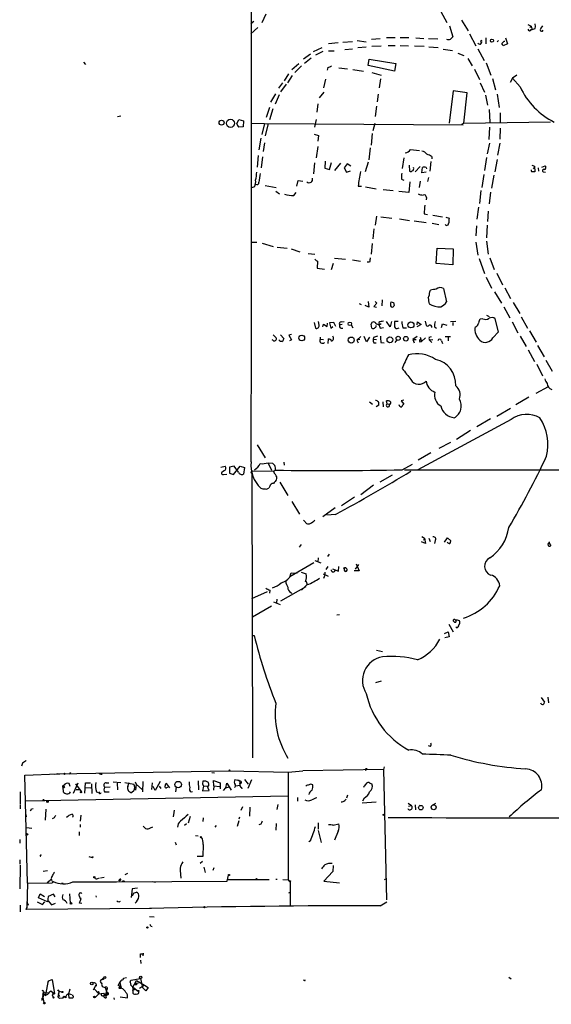
# Model space of a CAD drawing. Extents: x 2 to 1093, y 1 to 899.
# Drawn here: x 2 to 125, y 1 to 229 of the extents above; entities that cross this region are included whole.
import ezdxf

# ---------------------------------------------------------------- set-up
doc = ezdxf.new("R2010")
doc.units = 0
doc.header["$MEASUREMENT"] = 0
doc.layers.add('MAIN', color=5, linetype='CONTINUOUS')

msp = doc.modelspace()

# ---------------------------------------------------------------- linework, layer by layer
at = {"layer": 'MAIN'}
for p, q in [((58.7587, 229.87), (57.8273, 227.838)), ((99.1447, 230.4627), (100.584, 227.9227)), ((55.9647, 228.1767), (55.2873, 227.6687)), ((103.9707, 228.5153), (105.4947, 226.06)), ((119.2953, 227.4993), (120.0573, 227.076)), ((121.0733, 226.9913), (120.9887, 227.6687)), ((56.896, 226.822), (55.2873, 225.298)), ((101.1767, 227.1607), (101.9387, 224.6207)), ((105.8333, 225.298), (107.2727, 222.5887)), ((119.7187, 226.822), (120.0573, 227.076)), ((120.0573, 227.076), (120.2267, 226.4833)), ((120.9887, 226.568), (121.0733, 226.9913)), ((122.3433, 226.6527), (122.7667, 227.1607)), ((75.438, 223.266), (73.2367, 223.012)), ((76.5387, 223.4353), (78.74, 223.6047)), ((79.8407, 223.774), (81.9573, 223.52)), ((83.1427, 224.1127), (85.1747, 224.282)), ((88.646, 224.4513), (86.614, 224.4513)), ((91.7787, 224.4513), (89.7467, 224.4513)), ((93.3873, 224.4513), (95.25, 224.282)), ((96.3507, 224.282), (98.4673, 224.1973)), ((108.3733, 223.6047), (108.5427, 223.266)), ((108.3733, 222.9273), (108.6273, 223.3507)), ((109.5587, 224.4513), (109.5587, 223.012)), ((112.522, 223.774), (112.1833, 223.52)), ((114.554, 223.012), (113.6227, 222.5887)), ((114.1307, 224.4513), (114.554, 223.012)), ((69.088, 220.6413), (67.4793, 219.456)), ((71.7127, 222.0807), (69.6807, 221.1493)), ((71.882, 221.234), (70.1887, 220.3873)), ((73.2367, 221.4033), (74.5067, 221.4033)), ((76.962, 221.742), (78.74, 221.9113)), ((81.9573, 222.25), (80.01, 222.0807)), ((83.2273, 222.504), (85.4287, 222.5887)), ((87.0373, 222.6733), (88.646, 222.6733)), ((89.7467, 222.6733), (91.694, 222.5887)), ((93.1333, 222.5887), (95.3347, 222.504)), ((96.4353, 222.3347), (98.552, 222.1653)), ((99.7373, 221.8267), (101.854, 221.488)), ((103.124, 220.8953), (104.4787, 220.3027)), ((107.696, 221.9113), (109.22, 219.202)), ((16.5947, 218.7787), (17.1027, 218.2707)), ((66.3787, 218.44), (64.77, 217.0007)), ((69.2573, 219.71), (67.6487, 218.5247)), ((82.3807, 218.0167), (82.6347, 219.456)), ((82.6347, 219.456), (88.8153, 218.5247)), ((88.8153, 218.5247), (88.4767, 216.7467)), ((105.41, 219.6253), (106.426, 217.932)), ((109.6433, 218.6093), (110.744, 215.8153)), ((64.008, 216.0693), (62.992, 214.4607)), ((66.9713, 217.932), (65.4473, 216.408)), ((73.0673, 217.5933), (72.898, 216.916)), ((75.6073, 217.5087), (77.6393, 217.2547)), ((78.8247, 217.0853), (81.28, 216.7467)), ((88.4767, 216.7467), (82.3807, 218.0167)), ((83.2273, 216.408), (85.4287, 215.8153)), ((106.934, 217.17), (108.1193, 214.7993)), ((62.5687, 214.0373), (61.6373, 212.7673)), ((63.4153, 213.6987), (62.1453, 211.9207)), ((64.8547, 215.7307), (63.754, 214.0373)), ((72.5593, 214.884), (72.0513, 212.852)), ((85.2593, 214.9687), (84.9207, 212.852)), ((108.2887, 214.0373), (109.3047, 211.836)), ((111.0827, 215.0533), (111.8447, 212.4287)), ((115.7393, 215.138), (115.2313, 214.122)), ((116.7553, 215.8153), (115.7393, 215.138)), ((117.5173, 213.106), (115.7393, 215.138)), ((60.96, 211.4973), (59.8593, 209.55)), ((71.12, 210.566), (72.2207, 211.836)), ((84.6667, 211.4127), (84.4973, 209.6347)), ((102.0233, 212.1747), (101.092, 204.724)), ((105.2407, 211.7513), (102.0233, 212.1747)), ((104.4787, 204.724), (105.2407, 211.7513)), ((112.1833, 211.4127), (112.6913, 208.3647)), ((61.8067, 211.2433), (60.8753, 209.1267)), ((70.612, 207.264), (70.866, 209.2113)), ((109.474, 211.1587), (109.982, 208.8727)), ((59.6053, 208.3647), (58.8433, 205.994)), ((60.3673, 208.026), (59.6053, 205.486)), ((84.328, 208.6187), (83.9893, 206.248)), ((110.3207, 207.8567), (110.49, 204.978)), ((112.8607, 207.0947), (112.8607, 204.8933)), ((25.2307, 206.3327), (24.4687, 206.1633)), ((52.07, 204.5547), (52.4933, 205.5707)), ((52.4933, 205.5707), (53.594, 205.232)), ((53.594, 205.232), (53.5093, 203.8773)), ((55.2873, 204.724), (58.42, 204.6393)), ((58.42, 204.6393), (57.8273, 202.0993)), ((58.42, 204.6393), (104.3093, 204.3007)), ((59.2667, 204.6393), (58.5893, 201.7607)), ((70.358, 205.5707), (70.0193, 203.7927)), ((83.9047, 204.6393), (83.4813, 202.946)), ((104.0553, 204.47), (104.4787, 204.724)), ((104.4787, 204.724), (124.5447, 205.0627)), ((53.5093, 203.8773), (52.4933, 203.7927)), ((83.312, 202.3533), (83.058, 199.644)), ((110.4053, 203.7927), (110.236, 200.914)), ((112.8607, 203.5387), (112.776, 200.9987)), ((57.5733, 201.2527), (57.15, 198.5433)), ((58.42, 200.152), (58.166, 198.2047)), ((69.9347, 202.184), (70.9507, 201.8453)), ((70.9507, 201.8453), (70.7813, 200.5753)), ((110.4053, 200.0673), (109.8973, 197.612)), ((112.776, 200.0673), (112.268, 197.358)), ((70.7813, 199.3053), (70.358, 196.6807)), ((82.8887, 199.0513), (82.55, 196.2573)), ((92.202, 198.628), (94.234, 198.374)), ((56.9807, 197.2733), (56.7267, 194.564)), ((57.9967, 196.9347), (57.658, 194.3947)), ((70.0193, 195.58), (69.7653, 193.04)), ((72.4747, 195.9187), (72.39, 194.31)), ((73.4907, 194.056), (73.914, 195.6647)), ((76.0307, 195.4953), (74.5913, 193.802)), ((82.3807, 195.7493), (81.7033, 193.4633)), ((90.3393, 194.2253), (90.678, 196.6807)), ((96.8587, 195.834), (96.6047, 193.6327)), ((97.1127, 197.0193), (97.1127, 196.5113)), ((109.728, 196.7653), (109.3047, 193.802)), ((112.1833, 196.342), (111.6753, 193.4633)), ((72.39, 194.31), (73.4907, 194.056)), ((77.5547, 195.326), (76.8773, 194.3947)), ((76.8773, 194.3947), (77.3853, 193.3787)), ((77.3853, 193.3787), (78.3167, 193.7173)), ((78.4013, 194.818), (77.5547, 195.326)), ((91.8633, 194.9873), (91.948, 193.6327)), ((94.4033, 194.7333), (93.218, 193.4633)), ((94.8267, 193.294), (94.9113, 194.4793)), ((95.758, 193.3787), (94.8267, 193.294)), ((95.758, 194.4793), (95.8427, 194.1407)), ((120.2267, 194.9873), (120.8193, 194.818)), ((120.5653, 194.1407), (120.8193, 194.4793)), ((120.8193, 194.818), (120.904, 193.4633)), ((121.666, 194.3947), (121.7507, 193.6327)), ((122.5127, 194.564), (123.2747, 194.9027)), ((122.8513, 193.4633), (123.3593, 193.3787)), ((65.8707, 190.1613), (66.2093, 191.516)), ((66.2093, 191.516), (67.31, 191.3467)), ((90.0853, 191.77), (90.5933, 191.6007)), ((92.0327, 191.1773), (91.7787, 188.722)), ((94.4033, 191.3467), (94.1493, 189.9073)), ((96.3507, 192.1933), (96.0967, 191.262)), ((109.1353, 192.8707), (108.6273, 189.9073)), ((111.4213, 192.7013), (110.9133, 189.738)), ((56.134, 189.992), (55.4567, 189.8227)), ((58.5893, 190.3307), (61.1293, 189.9073)), ((61.0447, 189.0607), (61.8913, 188.3833)), ((65.1933, 188.0447), (65.786, 188.722)), ((80.0947, 190.1613), (80.8567, 190.1613)), ((81.788, 189.992), (84.2433, 189.5687)), ((85.852, 189.3993), (88.138, 189.1453)), ((91.7787, 188.722), (89.4927, 188.976)), ((108.458, 189.1453), (108.1193, 186.182)), ((110.6593, 188.8067), (110.3207, 186.0973)), ((95.8427, 187.5367), (95.758, 187.0287)), ((107.8653, 185.3353), (107.5267, 182.5413)), ((110.1513, 184.404), (109.982, 182.0333)), ((84.328, 183.2187), (83.9893, 181.1867)), ((85.344, 183.134), (87.884, 182.7953)), ((89.662, 182.626), (91.948, 182.2873)), ((93.0487, 182.2027), (95.758, 181.7793)), ((95.3347, 183.8113), (96.0967, 183.642)), ((97.3667, 183.4727), (99.568, 183.134)), ((100.33, 183.0493), (101.092, 182.7953)), ((83.7353, 180.34), (83.4813, 178.054)), ((97.1973, 181.61), (98.7213, 181.356)), ((100.4147, 181.102), (100.1607, 181.356)), ((107.442, 181.0173), (107.2727, 178.7313)), ((109.8973, 181.1867), (109.728, 178.2233)), ((55.5413, 177.292), (56.642, 177.292)), ((107.2727, 177.292), (107.696, 174.244)), ((109.728, 177.4613), (110.1513, 174.498)), ((57.912, 177.038), (60.452, 176.276)), ((61.3833, 176.1067), (63.6693, 175.8527)), ((64.6007, 175.6833), (66.6327, 175.006)), ((83.312, 176.9533), (83.058, 174.498)), ((98.1287, 172.2967), (98.298, 175.8527)), ((98.298, 175.8527), (102.0233, 175.6833)), ((102.0233, 175.6833), (101.9387, 172.0427)), ((68.4953, 174.6673), (70.104, 174.498)), ((70.358, 173.0587), (70.104, 173.3127)), ((70.6967, 172.8893), (70.612, 171.2807)), ((74.5913, 173.5667), (77.1313, 173.3127)), ((78.74, 173.1433), (80.6027, 172.8893)), ((108.0347, 173.482), (109.3047, 170.0107)), ((110.49, 173.6513), (111.506, 170.942)), ((70.612, 171.2807), (72.3053, 171.0267)), ((74.3373, 172.2967), (73.8293, 170.8573)), ((82.7193, 172.6353), (82.1267, 172.6353)), ((101.9387, 172.0427), (98.1287, 172.2967)), ((109.6433, 169.164), (110.9133, 166.624)), ((112.0987, 170.0953), (113.4533, 167.386)), ((96.6047, 165.7773), (96.774, 166.2007)), ((99.822, 166.5393), (100.4993, 163.4913)), ((113.9613, 166.7087), (115.316, 164.2533)), ((85.598, 163.9147), (85.5133, 162.56)), ((111.5907, 165.7773), (113.1993, 163.1527)), ((80.3487, 163.068), (80.772, 162.8987)), ((82.55, 162.2213), (81.7033, 162.6447)), ((82.3807, 163.576), (82.55, 162.2213)), ((84.4127, 163.1527), (83.7353, 162.3907)), ((83.7353, 162.3907), (84.328, 162.2213)), ((83.9893, 163.576), (84.4127, 163.1527)), ((88.2227, 163.322), (88.392, 162.6447)), ((113.7073, 162.306), (115.1467, 159.766)), ((115.9087, 163.322), (117.4327, 160.782)), ((108.8813, 159.5967), (108.2887, 159.512)), ((109.728, 160.4433), (110.3207, 160.1047)), ((112.522, 156.5487), (111.76, 159.5967)), ((117.7713, 160.02), (119.2107, 157.3953)), ((69.9347, 158.75), (70.1887, 157.3953)), ((71.0353, 158.0727), (70.9507, 158.9193)), ((71.882, 157.734), (72.0513, 158.3267)), ((72.0513, 158.3267), (72.898, 157.8187)), ((72.898, 157.8187), (72.9827, 158.5807)), ((74.422, 158.75), (73.4907, 158.6653)), ((73.4907, 158.6653), (73.7447, 157.3953)), ((73.7447, 157.3953), (74.2527, 157.8187)), ((74.93, 157.8187), (74.422, 158.75)), ((76.3693, 158.242), (75.8613, 158.1573)), ((76.1153, 157.3953), (76.5387, 157.3953)), ((76.2, 158.8347), (76.8773, 158.9193)), ((78.486, 158.1573), (78.8247, 157.48)), ((83.2273, 157.3953), (83.058, 158.3267)), ((84.836, 158.75), (84.9207, 158.0727)), ((85.4287, 158.4113), (84.9207, 158.0727)), ((85.1747, 157.3953), (85.9367, 157.5647)), ((87.4607, 157.734), (86.614, 158.9193)), ((87.7993, 158.9193), (87.4607, 157.734)), ((89.3233, 158.9193), (88.4767, 158.9193)), ((89.3233, 157.3953), (89.5773, 157.48)), ((90.424, 157.48), (91.2707, 157.48)), ((94.6573, 158.242), (93.6413, 157.734)), ((93.726, 158.1573), (93.8107, 158.8347)), ((93.8107, 158.8347), (94.6573, 158.242)), ((95.5887, 159.004), (95.758, 157.988)), ((97.7053, 157.734), (98.2133, 157.3953)), ((99.314, 157.5647), (99.568, 158.4113)), ((99.568, 158.4113), (100.584, 158.0727)), ((102.616, 158.9193), (101.4307, 158.8347)), ((101.9387, 158.75), (101.9387, 157.988)), ((115.6547, 158.8347), (117.0093, 156.2947)), ((119.634, 156.8027), (121.2427, 154.178)), ((60.3673, 154.6013), (60.198, 154.686)), ((60.452, 155.8713), (61.1293, 155.194)), ((62.1453, 155.8713), (62.9073, 155.0247)), ((64.6853, 155.956), (64.0927, 155.7867)), ((64.0927, 155.7867), (64.6853, 154.686)), ((64.6853, 154.686), (64.1773, 154.5167)), ((71.2893, 155.3633), (71.2893, 154.8553)), ((71.2893, 154.8553), (72.0513, 154.7707)), ((73.152, 153.8393), (73.2367, 154.94)), ((79.756, 154.6013), (80.6873, 155.448)), ((80.4333, 154.7707), (79.756, 154.6013)), ((79.756, 154.6013), (80.0947, 154.0087)), ((82.042, 154.2627), (81.4493, 155.448)), ((82.7193, 155.3633), (82.042, 154.2627)), ((83.6507, 155.2787), (83.566, 154.8553)), ((83.566, 154.8553), (84.328, 154.7707)), ((88.9847, 154.686), (88.5613, 154.0933)), ((93.726, 155.448), (92.71, 154.7707)), ((92.71, 154.7707), (93.472, 154.7707)), ((92.71, 154.7707), (93.0487, 154.0087)), ((94.4033, 155.3633), (94.742, 154.3473)), ((94.742, 154.3473), (95.6733, 155.194)), ((96.52, 155.3633), (97.028, 155.448)), ((96.52, 154.686), (97.3667, 154.7707)), ((97.1127, 154.0933), (96.52, 154.686)), ((100.1607, 155.448), (101.4307, 155.448)), ((100.838, 155.2787), (100.838, 154.5167)), ((111.1673, 155.194), (112.522, 156.5487)), ((117.5173, 155.5327), (118.872, 153.162)), ((83.7353, 154.0087), (84.2433, 154.0087)), ((85.344, 154.0933), (86.106, 154.0087)), ((94.3187, 154.2627), (94.742, 154.3473)), ((99.314, 154.5167), (99.568, 153.8393)), ((119.38, 152.4), (120.8193, 149.6907)), ((121.4967, 153.416), (123.0207, 150.7913)), ((123.444, 150.0293), (124.8833, 147.4893)), ((121.3273, 149.098), (122.682, 146.3887)), ((123.952, 143.8487), (121.158, 142.3247)), ((119.5493, 141.478), (116.5013, 139.7)), ((82.7193, 140.3773), (83.3967, 139.8693)), ((84.836, 139.6153), (84.2433, 139.2767)), ((85.7673, 140.3773), (85.852, 139.2767)), ((86.7833, 139.954), (86.614, 140.6313)), ((86.7833, 139.954), (87.376, 139.8693)), ((87.2067, 139.3613), (87.376, 139.8693)), ((87.5453, 140.1233), (87.376, 139.8693)), ((87.5453, 140.3773), (87.5453, 140.1233)), ((90.5933, 140.8007), (90.0007, 140.6313)), ((90.0007, 140.6313), (90.5933, 139.8693)), ((115.316, 138.8533), (112.0987, 136.9907)), ((110.6593, 136.4827), (107.5267, 134.62)), ((115.4007, 136.3133), (93.8953, 124.714)), ((106.0027, 133.7733), (102.7853, 131.7413)), ((56.7267, 130.4713), (58.5893, 127.508)), ((101.4307, 130.9793), (98.7213, 129.6247)), ((96.8587, 128.6087), (93.98, 126.9153)), ((48.3447, 125.3067), (49.3607, 125.5607)), ((51.3927, 125.5607), (50.3767, 125.3067)), ((50.3767, 125.3067), (50.3767, 123.952)), ((51.308, 123.6133), (52.832, 125.5607)), ((52.4087, 124.206), (51.3927, 125.5607)), ((52.832, 125.5607), (53.848, 125.222)), ((53.848, 125.222), (53.594, 123.698)), ((59.2667, 126.3227), (60.2827, 126.238)), ((59.2667, 126.238), (60.0287, 124.6293)), ((62.9073, 126.492), (62.992, 125.8147)), ((90.2547, 124.714), (92.6253, 125.984)), ((49.022, 124.46), (48.514, 124.0367)), ((48.9373, 123.6133), (49.6993, 123.698)), ((50.3767, 123.952), (51.308, 123.6133)), ((55.2873, 124.1213), (55.5413, 123.8673)), ((55.5413, 123.8673), (55.626, 58.2507)), ((55.626, 124.46), (60.5367, 124.3753)), ((60.5367, 124.3753), (60.96, 124.6293)), ((87.9687, 123.444), (85.09, 121.8353)), ((90.7627, 124.714), (134.9587, 124.714)), ((59.69, 120.904), (59.436, 120.4807)), ((61.976, 121.8353), (63.8387, 118.7873)), ((83.6507, 121.158), (80.6873, 118.9567)), ((79.248, 118.364), (76.2, 116.4167)), ((64.77, 117.4327), (66.548, 114.4693)), ((74.7607, 115.9087), (71.882, 113.8767)), ((74.8453, 114.3847), (72.8133, 114.2153)), ((67.818, 112.6913), (67.4793, 113.1147)), ((94.8267, 109.3047), (95.4193, 108.966)), ((66.8867, 107.442), (66.4633, 106.8493)), ((95.6733, 107.696), (94.742, 108.1193)), ((95.1653, 108.458), (95.4193, 108.712)), ((95.4193, 108.966), (95.6733, 107.696)), ((96.4353, 108.966), (96.6893, 108.204)), ((97.8747, 108.3733), (97.7053, 107.696)), ((99.9913, 108.0347), (100.7533, 109.0507)), ((100.7533, 109.0507), (101.5153, 108.2887)), ((124.206, 107.7807), (124.6293, 107.188)), ((124.2907, 107.8653), (124.2907, 108.1193)), ((73.406, 105.2407), (72.9827, 104.7327)), ((69.85, 103.2087), (64.262, 99.9913)), ((70.104, 103.8013), (71.4587, 103.2087)), ((70.866, 104.394), (70.7813, 103.4627)), ((73.0673, 102.362), (72.644, 101.6847)), ((75.5227, 101.346), (75.6073, 102.362)), ((80.1793, 102.87), (79.4173, 101.7693)), ((79.5867, 103.0393), (80.3487, 101.4307)), ((64.262, 99.9067), (64.6007, 100.9227)), ((64.6007, 100.9227), (65.9553, 100.838)), ((66.8867, 101.092), (68.072, 100.6687)), ((71.9667, 100.6687), (73.152, 100.1607)), ((72.39, 100.4147), (72.0513, 99.6527)), ((72.39, 101.092), (72.39, 100.4147)), ((74.168, 101.854), (75.5227, 101.346)), ((80.3487, 101.4307), (79.1633, 101.4307)), ((68.326, 98.2133), (66.9713, 96.9433)), ((55.5413, 94.996), (59.0973, 96.6047)), ((59.69, 96.9433), (59.6053, 96.266)), ((67.9873, 97.7053), (62.1453, 94.4033)), ((64.516, 96.4353), (64.77, 96.1813)), ((60.0287, 93.218), (55.626, 90.678)), ((60.5367, 94.234), (62.0607, 93.6413)), ((61.2987, 94.8267), (61.214, 93.98)), ((75.7767, 91.2707), (75.184, 91.186)), ((101.0073, 89.0693), (102.0233, 87.2913)), ((55.626, 86.4447), (56.0493, 86.4447)), ((99.9913, 86.9527), (100.838, 87.2913)), ((100.838, 87.2913), (101.092, 86.1907)), ((102.87, 88.2227), (102.616, 88.392)), ((101.092, 86.1907), (100.076, 85.9367)), ((84.328, 83.058), (85.6827, 82.804)), ((85.4287, 75.946), (84.074, 75.5227)), ((122.3433, 72.136), (123.1053, 71.12)), ((123.8673, 72.2207), (124.0367, 70.9507)), ((96.774, 60.8753), (96.3507, 61.0447)), ((2.54, 56.9807), (2.286, 56.3033)), ((10.668, 54.5253), (50.292, 55.2027)), ((13.6313, 54.864), (13.2927, 54.4407)), ((46.228, 54.864), (46.9053, 54.7793)), ((50.292, 55.2027), (63.9233, 54.9487)), ((63.9233, 54.9487), (67.31, 55.2027)), ((63.9233, 54.9487), (63.9233, 30.0567)), ((85.9367, 55.5413), (67.31, 55.2027)), ((81.9573, 55.4567), (81.7033, 55.2873)), ((86.106, 56.134), (85.9367, 55.5413)), ((85.9367, 55.5413), (86.614, 25.4847)), ((3.048, 54.2713), (10.668, 54.5253)), ((3.6407, 29.2947), (3.048, 54.2713)), ((10.668, 54.5253), (9.9907, 54.356)), ((10.668, 54.5253), (11.0913, 54.4407)), ((13.5467, 51.6467), (13.2927, 52.324)), ((15.3247, 52.4087), (14.224, 50.038)), ((16.9333, 50.1227), (17.1027, 52.4933)), ((17.1027, 52.4933), (18.2033, 52.4933)), ((20.574, 54.4407), (20.9127, 54.4407)), ((21.844, 52.4933), (22.4367, 52.4933)), ((23.4527, 52.6627), (25.2307, 52.578)), ((24.384, 52.4087), (24.4687, 50.8847)), ((26.162, 52.578), (28.2787, 52.1547)), ((26.8393, 51.6467), (27.178, 52.578)), ((28.5327, 52.6627), (28.7867, 52.1547)), ((30.3107, 52.7473), (30.226, 50.3767)), ((32.512, 52.4933), (32.3427, 50.9693)), ((34.29, 52.7473), (33.1893, 50.7153)), ((36.576, 51.308), (35.814, 52.324)), ((43.0953, 52.9167), (43.18, 50.8847)), ((44.196, 52.832), (44.1113, 52.2393)), ((45.466, 52.578), (44.8733, 52.832)), ((46.736, 51.816), (46.6513, 53.0013)), ((46.6513, 53.0013), (48.1753, 52.4933)), ((48.1753, 52.4933), (48.1753, 51.054)), ((49.53, 51.308), (49.6993, 52.4087)), ((49.6993, 52.4087), (50.292, 51.562)), ((51.562, 53.2553), (52.2393, 53.086)), ((52.2393, 53.086), (52.7473, 52.832)), ((53.086, 52.4933), (52.832, 52.2393)), ((53.848, 53.2553), (54.6947, 52.1547)), ((55.4567, 53.1707), (54.61, 51.1387)), ((82.804, 52.4087), (83.2273, 52.2393)), ((1.9473, 50.3767), (1.9473, 47.498)), ((11.8533, 51.3927), (11.938, 50.3767)), ((14.732, 52.2393), (16.0867, 50.4613)), ((14.9013, 50.9693), (15.748, 50.9693)), ((17.1027, 51.3927), (18.288, 51.308)), ((18.4573, 52.2393), (18.542, 50.038)), ((19.6427, 50.3767), (19.9813, 50.2073)), ((22.5213, 50.292), (21.5053, 50.292)), ((22.7753, 51.4773), (21.59, 51.3927)), ((28.2787, 50.6307), (27.7707, 50.2073)), ((28.7867, 52.1547), (28.6173, 50.8)), ((28.7867, 52.1547), (30.226, 50.8847)), ((33.1893, 50.7153), (32.6813, 51.6467)), ((34.1207, 51.7313), (34.4593, 51.1387)), ((35.8987, 51.3927), (36.068, 51.4773)), ((38.0153, 51.4773), (37.846, 50.3767)), ((41.4867, 50.3767), (41.8253, 50.4613)), ((44.1113, 52.2393), (44.3653, 51.7313)), ((44.3653, 51.7313), (44.1113, 50.6307)), ((44.1113, 50.6307), (45.6353, 50.7153)), ((44.3653, 51.7313), (45.5507, 51.816)), ((45.6353, 50.7153), (45.212, 51.816)), ((46.736, 51.816), (46.6513, 50.8)), ((46.736, 51.816), (48.006, 51.6467)), ((48.9373, 50.7153), (49.53, 51.308)), ((49.53, 51.308), (50.292, 51.562)), ((50.292, 51.562), (50.7153, 50.8)), ((51.816, 51.816), (52.7473, 51.9007)), ((53.086, 51.3927), (53.1707, 51.054)), ((68.7493, 50.1227), (68.6647, 49.784)), ((3.302, 48.3447), (63.8387, 49.4453)), ((66.04, 49.1067), (66.04, 48.26)), ((76.962, 48.4293), (77.3007, 48.6833)), ((77.6393, 49.6147), (77.3853, 48.9373)), ((81.026, 47.8367), (84.2433, 48.0907)), ((81.4493, 48.9373), (81.1107, 48.26)), ((91.6093, 47.752), (92.3713, 47.244)), ((97.4513, 47.498), (98.044, 47.752)), ((1.9473, 47.3287), (1.9473, 46.482)), ((4.572, 46.482), (4.9953, 46.5667)), ((7.874, 46.3973), (7.7893, 43.8573)), ((37.592, 46.1433), (37.338, 44.6193)), ((37.5073, 45.466), (37.4227, 45.1273)), ((53.34, 46.9053), (53.0013, 46.0587)), ((55.0333, 46.8207), (54.9487, 44.7887)), ((61.5527, 47.498), (61.2987, 46.3127)), ((91.694, 47.0747), (92.3713, 47.244)), ((93.218, 47.4133), (93.3027, 46.228)), ((94.234, 47.3287), (94.8267, 47.244)), ((3.302, 45.1273), (3.3867, 44.6193)), ((9.8213, 44.3653), (9.398, 44.196)), ((16.002, 45.0427), (15.8327, 43.6033)), ((41.2327, 44.704), (40.8093, 43.18)), ((44.2807, 44.3653), (44.196, 43.5187)), ((52.4933, 43.688), (52.1547, 42.418)), ((52.6627, 44.5347), (52.4933, 44.1113)), ((70.866, 43.2647), (70.866, 41.7407)), ((3.4713, 42.164), (4.6567, 41.9947)), ((15.5787, 41.148), (15.5787, 40.3013)), ((15.8327, 42.8413), (15.8327, 42.2487)), ((30.3953, 42.5027), (30.9033, 41.91)), ((32.0887, 42.0793), (32.5967, 42.3333)), ((40.386, 43.0107), (39.9627, 42.5873)), ((47.244, 42.5873), (46.99, 42.2487)), ((57.5733, 42.926), (57.15, 42.7567)), ((61.1293, 43.0953), (61.0447, 41.5713)), ((70.866, 41.4867), (71.5433, 38.6927)), ((74.3373, 42.672), (75.6073, 43.0107)), ((75.438, 41.3173), (74.5913, 39.2007)), ((1.8627, 39.37), (1.8627, 38.5233)), ((37.7613, 38.7773), (38.0153, 38.1847)), ((42.5027, 40.3013), (43.0953, 40.2167)), ((69.088, 39.116), (68.6647, 38.862)), ((44.2807, 38.2693), (44.196, 35.4753)), ((1.8627, 34.7133), (1.8627, 33.6973)), ((17.8647, 35.4753), (18.6267, 35.2213)), ((44.196, 35.4753), (42.8413, 35.4753)), ((44.1113, 34.29), (43.6033, 33.8667)), ((1.9473, 33.4433), (1.8627, 28.0247)), ((8.2973, 32.1733), (7.2813, 32.004)), ((38.9467, 32.766), (38.9467, 31.9193)), ((38.9467, 32.258), (39.116, 30.48)), ((44.45, 33.02), (44.704, 31.75)), ((46.736, 32.8507), (46.482, 32.258)), ((74.2527, 32.004), (72.136, 29.8027)), ((74.3373, 33.3587), (74.2527, 32.004)), ((8.2127, 29.464), (8.89, 29.972)), ((9.2287, 30.1413), (8.89, 29.972)), ((9.3133, 29.8873), (9.5673, 29.718)), ((9.5673, 29.718), (9.398, 29.3793)), ((9.5673, 29.718), (9.398, 29.3793)), ((14.1393, 29.6333), (24.2147, 29.6333)), ((19.8967, 30.3953), (20.32, 30.5647)), ((20.574, 30.5647), (21.4207, 30.734)), ((24.2147, 29.6333), (49.784, 29.8027)), ((24.8073, 29.8873), (25.0613, 30.226)), ((25.0613, 30.226), (24.8073, 29.8873)), ((25.0613, 30.0567), (24.8073, 29.8873)), ((26.7547, 31.5807), (26.162, 31.242)), ((32.512, 29.718), (33.274, 29.5487)), ((49.784, 29.8027), (50.1227, 31.1573)), ((49.9533, 30.1413), (59.5207, 30.1413)), ((61.0447, 30.226), (61.3833, 30.226)), ((62.6533, 30.1413), (63.9233, 30.0567)), ((63.9233, 30.0567), (64.3467, 29.5487)), ((64.4313, 29.8873), (64.3467, 29.5487)), ((64.3467, 29.5487), (64.3467, 27.2627)), ((72.136, 29.8027), (75.7767, 29.3793)), ((86.1907, 30.1413), (86.4447, 30.3107)), ((3.6407, 29.2947), (3.556, 23.7067)), ((3.6407, 29.2947), (9.398, 29.3793)), ((11.5147, 29.2947), (11.938, 29.2947)), ((27.8553, 28.0247), (27.6013, 25.9927)), ((29.1253, 28.194), (27.8553, 28.0247)), ((6.1807, 25.908), (6.604, 26.8393)), ((8.2973, 24.9767), (6.1807, 25.908)), ((6.604, 26.8393), (7.62, 26.2467)), ((8.4667, 26.2467), (8.2973, 24.9767)), ((9.652, 26.7547), (8.4667, 26.2467)), ((8.4667, 25.2307), (9.2287, 24.2993)), ((10.0753, 26.162), (9.652, 26.7547)), ((13.3773, 26.8393), (13.5467, 24.7227)), ((15.5787, 26.416), (15.8327, 25.7387)), ((15.6633, 24.7227), (16.0867, 25.7387)), ((16.0867, 25.7387), (15.8327, 25.7387)), ((19.4733, 26.416), (19.558, 26.0773)), ((24.892, 24.9767), (25.146, 25.146)), ((28.194, 27.0087), (28.8713, 27.2627)), ((64.0927, 27.0933), (64.3467, 27.2627)), ((64.3467, 27.2627), (64.3467, 23.9607)), ((1.9473, 24.2147), (1.9473, 22.6907)), ((3.556, 23.7067), (3.3867, 23.1987)), ((3.3867, 23.1987), (3.556, 23.7067)), ((32.3427, 23.4527), (3.3867, 23.1987)), ((3.6407, 24.4687), (3.6407, 24.9767)), ((5.9267, 24.9767), (7.112, 24.384)), ((7.112, 24.384), (7.7047, 24.9767)), ((9.2287, 24.2993), (10.16, 24.7227)), ((16.256, 24.638), (15.6633, 24.7227)), ((85.1747, 24.0453), (86.6987, 24.9767)), ((31.8347, 21.59), (32.9353, 21.5053)), ((32.1733, 19.3887), (32.512, 19.304)), ((29.8027, 13.0387), (30.3107, 13.0387)), ((29.8027, 11.5147), (29.8873, 10.7527)), ((30.5647, 13.0387), (30.3107, 13.0387)), ((30.3107, 13.0387), (30.3107, 12.5307)), ((30.3107, 13.0387), (30.5647, 13.0387)), ((30.3107, 13.0387), (30.5647, 13.0387)), ((8.5513, 6.7733), (9.398, 7.112)), ((9.398, 7.112), (9.906, 3.81)), ((20.7433, 7.0273), (21.336, 7.5353)), ((21.082, 7.112), (20.7433, 7.0273)), ((25.8233, 7.366), (26.5853, 7.5353)), ((27.432, 6.4347), (27.5167, 6.9427)), ((27.5167, 6.9427), (29.8027, 7.2813)), ((28.0247, 5.334), (28.8713, 6.858)), ((28.8713, 6.858), (30.734, 5.7573)), ((29.8027, 7.2813), (30.226, 5.2493)), ((67.6487, 6.858), (67.4793, 6.9427)), ((114.8927, 7.62), (115.4007, 7.1967)), ((7.874, 3.6407), (8.5513, 6.7733)), ((8.5513, 6.7733), (8.2973, 6.35)), ((13.1233, 3.556), (13.5467, 4.9107)), ((18.8807, 4.7413), (19.05, 4.9107)), ((19.05, 4.9107), (19.4733, 5.7573)), ((19.05, 4.9107), (20.1507, 3.81)), ((19.558, 5.5033), (19.4733, 5.7573)), ((21.1667, 5.4187), (21.59, 5.2493)), ((21.59, 5.2493), (22.098, 3.8947)), ((21.9287, 4.572), (21.59, 3.302)), ((22.098, 4.9107), (21.9287, 4.572)), ((25.0613, 5.5033), (24.638, 5.6727)), ((24.8073, 5.08), (25.3153, 5.08)), ((24.9767, 6.35), (25.3153, 5.08)), ((25.0613, 5.5033), (25.3153, 5.08)), ((28.0247, 5.334), (29.21, 4.4027)), ((28.3633, 4.7413), (28.0247, 4.6567)), ((29.2947, 6.2653), (28.6173, 6.1807)), ((30.734, 5.7573), (29.5487, 4.9953)), ((30.988, 4.4873), (30.226, 5.2493)), ((30.734, 5.7573), (31.5807, 5.2493)), ((31.5807, 5.2493), (30.988, 4.4873)), ((7.0273, 2.2013), (7.0273, 2.794)), ((7.1967, 2.9633), (7.5353, 1.3547)), ((7.62, 4.064), (8.5513, 3.9793)), ((7.62, 3.7253), (7.874, 3.6407)), ((8.8053, 4.2333), (9.0593, 4.4873)), ((9.0593, 4.4873), (9.906, 3.81)), ((9.652, 4.064), (9.398, 3.556)), ((9.906, 3.81), (9.398, 3.556)), ((9.398, 3.556), (9.5673, 2.9633)), ((11.0067, 4.4027), (10.668, 3.048)), ((10.668, 3.048), (11.0913, 2.7093)), ((10.668, 3.048), (11.0913, 2.7093)), ((11.0067, 4.4027), (10.7527, 3.6407)), ((10.7527, 3.6407), (11.0913, 3.1327)), ((11.0067, 4.4027), (11.5993, 4.2333)), ((11.7687, 2.794), (11.0913, 2.7093)), ((11.8533, 2.8787), (12.3613, 3.1327)), ((13.8853, 3.556), (13.1233, 3.81)), ((13.1233, 3.556), (13.208, 2.8787)), ((14.1393, 3.302), (14.1393, 3.556)), ((20.1507, 3.81), (19.304, 2.9633)), ((20.1507, 3.81), (21.2513, 3.8947)), ((21.2513, 3.8947), (21.59, 3.302)), ((21.2513, 3.302), (21.5053, 3.6407)), ((21.5053, 3.6407), (22.098, 3.8947)), ((21.5053, 3.6407), (21.9287, 3.4713)), ((21.59, 3.302), (21.9287, 3.4713)), ((23.622, 2.8787), (23.7067, 2.4553)), ((25.0613, 3.048), (26.7547, 2.8787)), ((28.0247, 4.4873), (28.0247, 3.8947))]:
    msp.add_line(p, q, dxfattribs=at)
for centre, radius in [((110.9832, 223.7556), 0.3573), ((48.5245, 204.8299), 0.5739), ((50.5633, 204.6854), 0.9376), ((78.1596, 158.4081), 0.4088), ((92.2743, 158.1585), 0.6913), ((67.0363, 155.1341), 0.6643), ((78.4679, 154.6516), 0.7004), ((87.4096, 154.7255), 0.6667), ((89.3213, 155.0557), 0.4826), ((91.0951, 154.9604), 0.5317), ((12.2131, 54.5466), 0.1496), ((50.3343, 55.3297), 0.1338), ((81.9784, 55.6261), 0.1706), ((38.4901, 52.0631), 0.7396), ((12.0226, 51.4774), 0.1893), ((16.0443, 50.3344), 0.1338), ((8.2973, 48.0907), 0.1693), ((94.5488, 46.7298), 0.5281), ((97.529, 46.8368), 0.577), ((85.9789, 45.085), 0.1338), ((3.5644, 40.5639), 0.178), ((43.7303, 39.9204), 0.1338), ((18.7113, 35.306), 0.1197), ((19.1134, 30.6705), 0.1496), ((25.8444, 29.7392), 0.1496), ((50.2496, 31.1997), 0.1338), ((56.5855, 30.2261), 0.1411), ((3.7535, 24.3841), 0.1411), ((13.716, 24.6381), 0.1893), ((44.5558, 23.7702), 0.1496), ((31.369, 19.0924), 0.1338), ((21.5617, 7.5636), 0.2275), ((29.8376, 7.5483), 0.2691), ((18.5043, 6.1525), 0.3127), ((28.702, 6.0114), 0.1893), ((29.2946, 4.4662), 0.1058), ((9.6943, 2.9211), 0.1338), ((11.7263, 4.1911), 0.1338), ((19.1346, 3.048), 0.1893), ((7.5565, 1.6511), 0.1951)]:
    msp.add_circle(centre, radius, dxfattribs=at)
for centre, radius, start, end in [((-71361.0574, 227.0837), 71416.5001, 359.919365055, 0.148547837), ((119.6869, 226.4516), 0.3952, 187.693333, 339.620458), ((119.5072, 230.166), 3.8911, 278.127395, 292.379735), ((122.5126, 226.314), 0.3787, 116.558284, 333.441716), ((100.965, 225.3398), 1.3125, 249.217612, 290.782388), ((228.6846, 97.3668), 179.6053, 134.885409, 135.114591), ((108.2887, 223.6046), 0.6826, 209.738635, 277.119811), ((108.5427, 223.6047), 0.1693, 0, 180), ((114.0673, 222.7579), 0.8534, 97.135009, 156.610116), ((-13.535, 138.1754), 152.626, 33.578089, 33.807293), ((72.3041, 220.7287), 3.227, 283.68054, 299.926569), ((132.7623, 219.9966), 16.7299, 204.322532, 243.858592), ((53.6976, 204.9603), 1.6774, 193.993164, 224.113543), ((90.8049, 199.5172), 1.6561, 274.401624, 327.524828), ((94.7074, 196.9411), 1.3535, 25.665737, 84.943162), ((94.1055, 191.6392), 6.1635, 60.797048, 72.807738), ((48.2199, 193.6747), 8.4273, 345.752854, 357.987132), ((103.9737, 188.3109), 23.9506, 167.369504, 175.568966), ((96.6057, 192.1084), 6.5292, 170.292858, 182.970909), ((92.2059, 193.9444), 0.4046, 230.395708, 325.850351), ((92.4067, 194.2331), 0.5329, 284.562979, 27.517168), ((95.3346, 193.6332), 0.9461, 63.415991, 116.578593), ((120.3961, 193.802), 0.3787, 153.44848, 243.428183), ((120.5653, 24.1634), 169.3002, 89.885375, 90.114591), ((123.0011, 193.7499), 0.3233, 71.200829, 242.404845), ((122.9782, 194.5217), 0.4828, 285.265529, 52.109403), ((53.8475, 191.1774), 2.5755, 332.596228, 9.459762), ((56.7038, 190.9983), 0.4561, 226.172765, 11.945595), ((565.2766, 128.6088), 511.954, 172.760398, 172.989581), ((68.7608, 191.7739), 0.7911, 228.951705, 18.430368), ((64.7725, 193.4837), 5.4553, 251.889211, 274.423999), ((95.2292, 191.2847), 3.1589, 246.705668, 267.305524), ((95.3136, 187.6425), 0.5396, 348.69215, 115.567878), ((112.2477, 183.322), 16.9201, 171.719909, 178.342872), ((104.3511, 181.9909), 3.3569, 166.135551, 185.062153), ((100.4289, 181.6804), 0.5786, 268.593643, 1.416257), ((70.8236, 173.6936), 0.8142, 207.893247, 261.033958), ((336.8038, 130.7933), 257.5067, 170.419421, 170.648604), ((100.1671, 144.5544), 21.9106, 95.338088, 98.908732), ((99.0665, 165.5428), 1.2505, 52.832286, 138.585631), ((94.1999, 165.6589), 2.4077, 329.106848, 2.818674), ((101.7205, 164.6431), 5.459, 182.313892, 197.701087), ((88.5554, 162.8986), 1.0286, 144.815867, 215.17958), ((130.2962, 290.414), 133.8752, 251.45383, 251.682999), ((87.9263, 162.7293), 0.4733, 243.440363, 349.703815), ((99.0567, 167.3895), 5.0843, 240.070471, 270.991743), ((97.63, 165.4037), 3.4482, 296.057509, 326.316384), ((110.1728, 158.0935), 2.3584, 143.024664, 168.077809), ((109.5361, 160.7434), 1.3205, 240.272341, 306.454215), ((110.9754, 158.5347), 1.3204, 53.543207, 119.726043), ((70.4426, 157.9457), 0.6061, 245.236083, 12.094097), ((76.1048, 158.4589), 0.3876, 75.784529, 231.083955), ((76.1859, 157.8422), 0.4524, 135.850821, 261.022765), ((83.6506, 158.235), 0.5997, 8.794826, 171.203713), ((83.519, 158.0624), 0.7281, 246.381887, 354.135155), ((84.3026, 157.4546), 0.8741, 356.110059, 93.889941), ((86.0852, 155.8486), 3.1589, 92.694476, 113.294332), ((384.8265, 158.3266), 296.3504, 179.885409, 180.114572), ((89.027, 157.8821), 0.5699, 195.062887, 301.327573), ((95.6228, 159.1395), 5.4572, 182.312515, 197.703514), ((96.0846, 158.5201), 0.6243, 238.458631, 314.22122), ((96.6893, 157.6704), 0.4365, 345.982863, 112.822829), ((100.1591, 157.9881), 2.4669, 157.822501, 185.912116), ((110.4718, 157.1578), 3.4174, 170.293195, 228.42466), ((107.0112, 158.5831), 0.8541, 276.190545, 359.839001), ((60.7177, 154.937), 0.4852, 223.7726, 31.980351), ((62.6194, 155.7016), 1.3552, 228.535684, 267.856058), ((232.0879, 70.0361), 189.3281, 153.327138, 153.556321), ((71.8608, 154.559), 0.6437, 152.595058, 313.665732), ((73.1582, 154.1299), 0.8139, 21.787031, 84.465227), ((73.6705, 155.1094), 0.7198, 289.771616, 36.019766), ((84.497, 154.6013), 0.965, 164.739674, 217.882794), ((85.1316, 151.6831), 3.8886, 98.125101, 112.385024), ((91.0669, 155.1522), 5.8201, 176.251476, 190.482801), ((94.6432, 154.4744), 0.3874, 100.48609, 213.119959), ((97.1129, 155.0246), 0.6828, 150.262404, 209.730309), ((98.8906, 154.432), 0.4317, 11.312535, 168.684862), ((109.4599, 156.0265), 1.8996, 228.613186, 334.006903), ((114.9795, 138.6193), 26.4737, 151.590525, 159.057102), ((93.7108, 143.8254), 7.6595, 56.312215, 105.266206), ((96.8243, 144.505), 5.8057, 356.026533, 78.72626), ((726.3007, 654.836), 813.2368, 218.5452223, 218.7743943), ((94.1376, 146.5539), 2.1094, 208.665737, 320.188865), ((126.457, 146.7608), 3.4314, 197.809238, 218.798798), ((98.7555, 145.5185), 3.014, 186.002837, 251.31678), ((101.0436, 142.0243), 2.6062, 338.158583, 52.89091), ((125.1707, 144.5934), 1.3881, 179.285904, 254.456005), ((100.7017, 141.9955), 2.9873, 167.082582, 238.587255), ((100.8653, 139.446), 3.0552, 297.527076, 31.772009), ((84.0881, 139.9116), 0.8045, 338.38772, 91.004212), ((86.9411, 139.6192), 0.3701, 115.235729, 315.842685), ((86.868, 139.7283), 0.938, 43.777634, 105.710475), ((90.0623, 139.8386), 0.5721, 185.405678, 280.850351), ((91.2714, 138.9374), 1.1525, 126.041628, 162.877899), ((102.6586, 140.3432), 3.6266, 194.323241, 263.96478), ((119.0778, 131.268), 6.2431, 61.159332, 126.085199), ((112.507, 130.5184), 11.4231, 346.474086, 32.980993), ((-52.9757, 211.074), 195.219, 329.305113, 334.765258), ((48.8563, 125.1135), 0.6741, 284.227936, 41.56013), ((62.4136, 125.674), 7.0992, 172.694795, 227.014937), ((54.9092, 127.0747), 2.6595, 297.421601, 339.72939), ((57.9117, 130.896), 4.7698, 263.889829, 286.503764), ((187.5366, 252.9839), 179.6053, 224.885409, 225.114592), ((59.7741, 125.0103), 1.2456, 342.189088, 35.296512), ((48.8386, 123.9379), 0.3393, 163.071082, 286.912762), ((53.213, 124.4459), 0.8394, 196.608358, 296.995494), ((140.1566, 39.5907), 119.7841, 134.885442, 135.114558), ((62.1621, 124.7797), 1.675, 193.971531, 224.136456), ((73.1193, 985.1985), 860.6551, 269.1905007, 271.1408182), ((60.2971, 122.8514), 1.0099, 335.213765, 48.974719), ((-187.0017, 591.7321), 544.4487, 298.746794, 300.862176), ((58.3355, 121.9208), 1.6294, 242.109127, 278.96111), ((58.8432, 121.243), 0.9657, 254.75633, 307.8703), ((60.4238, 120.8546), 0.7354, 81.169134, 176.148614), ((272.5776, -47.3422), 271.1024, 141.228082, 141.457236), ((68.5689, 113.0759), 0.8436, 207.120861, 300.99171), ((67.4082, 115.8328), 3.8282, 294.624302, 314.763999), ((104.9046, 112.7861), 10.0809, 303.64593, 352.219143), ((97.5067, 108.7282), 0.5113, 316.038169, 105.889987), ((101.2473, 108.3593), 0.6634, 209.292832, 271.209139), ((100.5598, 108.3474), 0.9573, 317.120783, 356.484521), ((124.3326, 107.463), 0.4045, 95.945982, 317.173731), ((111.5059, 102.444), 2.1988, 117.518358, 247.354679), ((65.7955, 100.0411), 2.3614, 333.170185, 15.412805), ((74.3011, 101.6242), 0.4724, 182.936295, 346.669877), ((77.0143, 101.5627), 0.5425, 354.987255, 136.120374), ((77.1964, 101.6403), 0.3795, 128.150442, 340.76767), ((110.0706, 97.7671), 2.7122, 4.063642, 77.464089), ((58.3201, 103.15), 6.0272, 289.003418, 311.511174), ((61.2386, 102.4146), 3.9282, 285.899115, 320.324409), ((65.7688, 99.1171), 2.4422, 183.328575, 217.7863), ((67.5217, 98.2557), 0.8142, 351.027008, 62.100534), ((65.1352, 107.3862), 9.712, 289.180268, 308.041023), ((100.5769, 103.2432), 13.2943, 286.685828, 336.580706), ((61.7591, 102.7304), 6.1459, 240.777788, 250.326171), ((64.9452, 97.4667), 1.1172, 172.07661, 247.406174), ((102.285, 89.9314), 0.2558, 15.714701, 226.219549), ((102.4891, 90.0431), 0.4828, 217.873943, 285.239505), ((102.7853, 88.7519), 1.2744, 57.888815, 101.496862), ((102.2347, 89.8737), 0.483, 322.140624, 15.244715), ((102.5679, 88.9785), 0.8139, 291.787031, 354.465227), ((102.6531, 89.4354), 0.9012, 323.550995, 26.058953), ((177.152, 116.6867), 124.8216, 194.021247, 201.536224), ((89.7792, 90.4316), 10.389, 292.833467, 332.272951), ((86.6317, 76.0635), 5.5522, 99.841495, 212.659086), ((87.7994, 57.8266), 23.8017, 75.371095, 95.102088), ((101.1026, 77.2703), 19.6012, 192.381822, 241.596396), ((80.4689, 68.482), 19.57, 173.002882, 211.812041), ((122.8655, 71.3034), 0.7762, 207.023883, 268.951798), ((122.1492, 71.179), 0.9579, 317.132054, 356.468811), ((96.3266, 61.3107), 0.6243, 315.77878, 31.541369), ((92.4544, 56.5676), 3.5264, 45.836409, 101.046735), ((34.7133, -1592.0316), 1652.2259, 87.6828096, 87.9119922), ((172.2906, -154.3585), 271.0711, 128.542738, 128.771917), ((123.382, 130.2263), 74.6571, 252.968642, 266.471557), ((20.4046, 54.4406), 0.1693, 0.033823, 179.966157), ((118.5551, 51.7493), 3.9682, 347.41544, 86.64541), ((12.9169, 51.505), 0.9011, 65.351869, 153.952471), ((23.2904, 51.7646), 3.9028, 167.970557, 200.831136), ((21.8561, 51.9248), 0.5686, 91.219304, 231.906726), ((35.9241, 51.8837), 0.4539, 104.039305, 188.578205), ((45.5485, 52.324), 4.498, 175.681504, 191.949474), ((44.5346, -116.5179), 169.3502, 89.885409, 90.114558), ((43.9825, 52.0274), 1.5824, 352.322568, 20.362373), ((52.7123, 52.7418), 1.2597, 155.943763, 212.229092), ((52.2817, 52.5357), 0.5519, 327.519254, 94.405871), ((52.8743, 52.6203), 0.2469, 329.040224, 120.959776), ((82.4336, 51.9324), 0.6033, 52.129181, 158.380224), ((12.0651, 51.6043), 0.2994, 81.896962, 224.972935), ((13.1052, 51.5799), 1.6763, 225.870102, 256.011837), ((12.7869, 50.9981), 1.0484, 265.245435, 323.650382), ((20.4301, 50.2497), 0.2325, 146.897631, 349.492369), ((22.4365, 50.8846), 1.1038, 147.523632, 212.471989), ((27.8859, 51.3029), 1.1016, 161.815048, 263.997528), ((26.8388, 51.3927), 1.6291, 332.112054, 27.887946), ((35.687, 51.6043), 0.2994, 135, 315.013536), ((41.8252, 51.054), 0.7572, 153.428181, 243.445101), ((51.2869, 51.8002), 0.4498, 295.043828, 36.864802), ((53.4459, 52.0277), 0.7299, 163.148886, 240.456665), ((68.8333, 50.4632), 1.5244, 93.158773, 123.708831), ((69.1726, 51.5621), 0.5986, 44.986464, 135.006769), ((238.4004, -118.876), 239.462, 134.881179, 135.110379), ((67.733, 51.6467), 1.8935, 333.439008, 10.301057), ((83.1007, 50.588), 1.9906, 128.089814, 156.155872), ((80.2255, 51.297), 2.6582, 297.412395, 339.744164), ((81.9491, 51.5873), 1.4349, 302.465067, 27.025779), ((182.5855, -28.2163), 99.3775, 127.253535, 132.868402), ((7.3821, 48.3665), 0.1867, 325.194143, 186.706251), ((68.5377, 50.2917), 1.9512, 245.653496, 294.343829), ((196.9436, -247.5779), 322.4168, 113.084589, 113.313756), ((76.2121, 49.0765), 0.9905, 264.391856, 319.204217), ((4.0218, 46.5243), 0.5518, 302.463229, 355.603684), ((92.0327, 46.7995), 0.5588, 204.620458, 52.701489), ((10.922, 44.0266), 1.1516, 126.024081, 162.896174), ((14.2857, 43.2464), 1.9908, 99.124493, 142.800271), ((13.852, 44.8533), 0.3776, 302.465374, 71.790567), ((39.9623, 42.2912), 1.6088, 125.35759, 181.513713), ((420.9447, -400.1632), 585.4798, 130.4867085, 130.7158766), ((227.0975, -41.4253), 189.3505, 153.316988, 153.54613), ((113.8343, 13442.9387), 13398.5155, 269.88540854, 270.11459155), ((31.3478, 43.0322), 1.207, 248.391633, 307.865825), ((42.8058, 49.7115), 28.3376, 338.043489, 345.085397), ((73.4901, 38.8564), 3.9085, 77.481368, 93.717246), ((73.5878, 42.3574), 2.1225, 330.657245, 17.926182), ((42.0139, 38.5328), 2.282, 353.369515, 36.11967), ((6.7227, 35.6911), 0.1405, 15.76626, 291.104839), ((43.3741, 31.7848), 4.5348, 147.740154, 167.504082), ((11.1081, 30.6683), 1.675, 135.863544, 166.028469), ((74.3369, 31.1576), 3.0674, 129.397568, 152.020577), ((73.7341, 31.2102), 2.6793, 82.51134, 120.10959), ((9.0805, 29.8239), 0.2413, 15.234291, 142.137512), ((9.9764, 30.4377), 0.8043, 127.864363, 201.624151), ((11.9415, 34.4349), 5.2807, 243.282102, 294.594632), ((19.6145, 30.706), 0.4197, 199.674027, 312.247978), ((25.146, 30.1413), 0.1198, 224.966157, 135), ((64.262, 30.2261), 0.3787, 206.571817, 296.551521), ((12.806, 26.0773), 1.122, 148.113158, 211.882505), ((11.3557, 23.8546), 1.7044, 27.364909, 73.024805), ((15.9462, 26.6315), 0.4261, 43.354733, 210.387128), ((24.951, 25.9328), 0.9579, 227.132054, 266.468811), ((27.7454, 26.9409), 0.4537, 284.017867, 8.594459), ((27.2935, 26.4083), 2.0921, 306.322154, 355.569787), ((28.4481, 26.4161), 0.9465, 349.689739, 63.440363), ((76.9755, -1638.8089), 1662.8744, 89.7174883, 91.5555565), ((31.6231, 19.3464), 0.5518, 4.396316, 57.536771), ((-181.8972, 12.6154), 211.7003, 359.885409, 0.114564), ((20.8809, 6.6569), 0.3951, 110.379542, 262.306667), ((21.1385, 7.3659), 0.2602, 257.454468, 40.620402), ((27.3276, 4.9335), 2.7893, 131.353267, 164.632463), ((25.6116, 7.239), 0.2468, 239.06013, 30.959776), ((67.7334, 6.9427), 0.1196, 225, 45), ((7.0575, 4.1789), 0.3943, 290.673399, 94.393132), ((10.795, 4.4026), 0.2117, 0.027065, 179.972935), ((19.0218, 5.7291), 0.5818, 337.16348, 112.83652), ((21.4207, 6.0114), 0.6448, 156.810744, 246.802576), ((21.844, 5.08), 0.3053, 326.315138, 146.315138), ((25.3582, 5.0373), 0.5525, 122.502209, 175.567893), ((25.4848, 5.4696), 0.4248, 175.450277, 246.487992), ((24.6469, 3.2517), 1.9467, 24.662696, 69.91832), ((30.5176, 6.392), 3.0859, 179.207164, 193.479196), ((27.2768, 4.8683), 0.8394, 333.004506, 73.393593), ((28.4057, 4.8683), 0.1339, 18.462013, 251.537987), ((6.751, 3.3622), 0.6318, 295.932378, 45.134662), ((7.493, 3.175), 0.3642, 35.544994, 215.544994), ((7.5353, 3.8947), 0.1893, 63.421413, 296.565051), ((7.1622, 5.1723), 1.8925, 289.351197, 330.252866), ((12.1582, 2.7602), 0.3909, 17.64695, 175.040416), ((13.5253, 2.9), 0.9948, 113.83384, 181.226839), ((13.6314, 214.5785), 211.7002, 269.885409, 270.114564), ((14.0971, 3.0903), 0.2158, 258.66924, 78.726505), ((20.0236, 4.0217), 0.2466, 300.97172, 120.963757), ((21.082, 3.7253), 0.4317, 168.684862, 348.697877), ((21.6747, 3.2682), 0.4247, 175.43576, 293.492649), ((22.3165, 3.1249), 0.5329, 104.542165, 207.522136), ((22.2558, 3.8062), 0.1809, 246.169344, 150.714701), ((25.6964, 3.2173), 1.1111, 342.258079, 49.639196), ((28.4601, 4.342), 0.6242, 225.772379, 301.546171), ((29.0407, 4.0761), 0.3679, 226.332732, 62.599082)]:
    msp.add_arc(centre, radius, start, end, dxfattribs=at)

doc.saveas('drawing.dxf')
